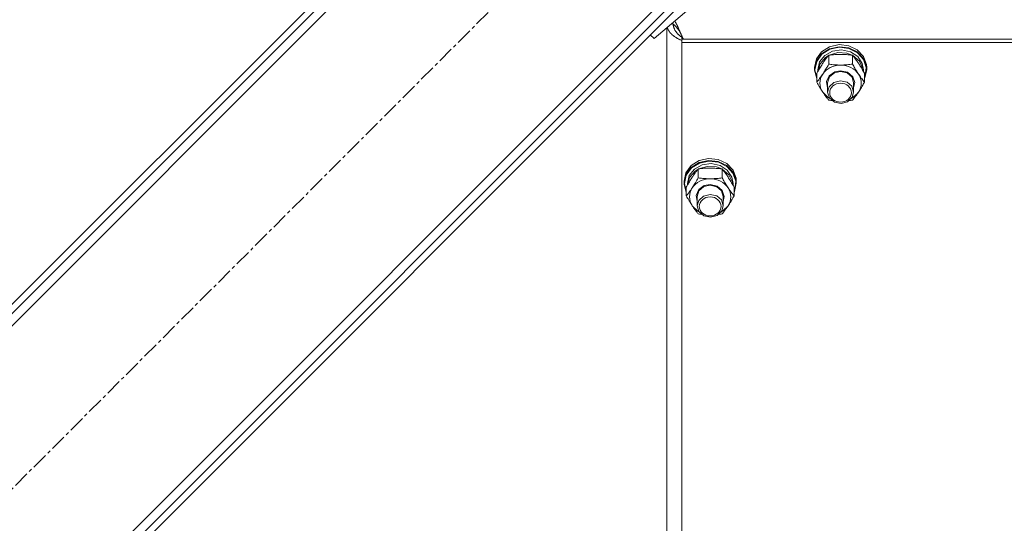
# Model space of a CAD drawing. Units: millimetres. Extents: x 0 to 30576, y -7 to 21000.
# Drawn here: x 3952 to 4405, y 13237 to 13469 of the extents above; entities that cross this region are included whole.
import ezdxf

# ---------------------------------------------------------------- set-up
doc = ezdxf.new("R2010")
doc.units = ezdxf.units.MM
doc.linetypes.add('K5LT_AXLED', pattern=[12, 7.5, -1.5, 1.5, -1.5])
doc.linetypes.add('K5LT_THIN', pattern=[0])
for name, color, linetype, true_color in [('OSI', 2, 'Continuous', 0xffff00), ('R', 1, 'Continuous', 0xff0000), ('WELDING', 7, 'Continuous', 0xffffff)]:
    doc.layers.add(name, color=color, linetype=linetype, true_color=true_color)

msp = doc.modelspace()

# ---------------------------------------------------------------- linework, layer by layer
at = {"layer": 'OSI', "color": 30, "linetype": 'K5LT_AXLED', "lineweight": 18, "true_color": 0xff8000}
msp.add_line((3661.87, 12965.93), (4362.58, 13666.64), dxfattribs=at)
at = {"layer": 'R', "color": 7, "linetype": 'K5LT_THIN', "lineweight": 18}
for p, q in [((4254.39, 13633.41), (3695.1, 13074.12)), ((4242.37, 13631.29), (3697.22, 13086.14)), ((4244.49, 13629.17), (3699.34, 13084.02)), ((4398.22, 13591.29), (4244.14, 13459.81)), ((3770.05, 12999.17), (4329.34, 13558.46)), ((3779.95, 13003.41), (4325.1, 13548.56)), ((3782.07, 13001.29), (4327.22, 13546.43)), ((4249.92, 12814.75), (4249.92, 13464.75)), ((4252.81, 13466.57), (4252.05, 13466.57)), ((4252.81, 13466.47), (4252.81, 13467.21)), ((4244.14, 13459.81), (4242.37, 13461.58)), ((4257.33, 13460.08), (4256.92, 13460.44)), ((4256.92, 13460.44), (4256.92, 13459.55)), ((4256.92, 13459.55), (4256.92, 13458.08)), ((4796.92, 13459.55), (4256.92, 13459.55)), ((4796.92, 13458.08), (4256.92, 13458.08)), ((4256.92, 13458.08), (4256.92, 12813.42)), ((4796.25, 13459.55), (4257.59, 13459.55)), ((4321.18, 13453.77), (4324.83, 13456.07)), ((4324.83, 13456.07), (4329.19, 13457.04)), ((4324.83, 13455.14), (4329.19, 13456.1)), ((4324.99, 13454.89), (4329.33, 13455.81)), ((4329.19, 13457.04), (4333.66, 13456.54)), ((4329.19, 13456.1), (4333.66, 13455.6)), ((4329.33, 13455.81), (4333.76, 13455.27)), ((4333.66, 13456.54), (4337.6, 13454.64)), ((4318.77, 13450.46), (4321.18, 13453.77)), ((4318.77, 13449.52), (4321.18, 13452.83)), ((4318.94, 13449.35), (4321.35, 13452.62)), ((4320.26, 13449.12), (4322.66, 13452.13)), ((4320.47, 13448.29), (4323.03, 13451.2)), ((4321.18, 13452.83), (4324.83, 13455.14)), ((4321.35, 13452.62), (4324.99, 13454.89)), ((4322.66, 13452.13), (4326.22, 13454.08)), ((4323.03, 13451.2), (4324.35, 13452.05)), ((4324.44, 13448.08), (4324.44, 13452.15)), ((4324.59, 13452.18), (4328.57, 13453.37)), ((4326.22, 13454.08), (4330.38, 13454.66)), ((4328.57, 13453.37), (4332.77, 13453.1)), ((4330.38, 13454.66), (4334.46, 13453.77)), ((4332.77, 13453.1), (4335.25, 13452.18)), ((4333.66, 13455.6), (4337.6, 13453.7)), ((4333.76, 13455.27), (4337.64, 13453.33)), ((4334.46, 13453.77), (4337.81, 13451.56)), ((4335.41, 13448.08), (4335.41, 13452.15)), ((4335.49, 13452.05), (4338.54, 13449.52)), ((4337.6, 13454.64), (4340.46, 13451.61)), ((4337.6, 13453.7), (4340.46, 13450.67)), ((4337.64, 13453.33), (4340.41, 13450.28)), ((4337.81, 13451.56), (4339.9, 13448.37)), ((4340.46, 13451.61), (4341.83, 13447.87)), ((4317.92, 13446.6), (4318.77, 13450.46)), ((4317.92, 13445.67), (4318.77, 13449.52)), ((4317.92, 13445.67), (4317.92, 13446.6)), ((4318.09, 13445.52), (4318.94, 13449.35)), ((4319.42, 13445.52), (4320.26, 13449.12)), ((4319.43, 13444.73), (4320.47, 13448.29)), ((4338.54, 13449.52), (4340.2, 13446.15)), ((4339.9, 13448.37), (4340.42, 13445.52)), ((4340.41, 13450.28), (4341.69, 13446.55)), ((4340.46, 13450.67), (4341.83, 13446.94)), ((4341.83, 13447.87), (4341.92, 13446.6)), ((4341.83, 13446.94), (4341.92, 13445.67)), ((4341.92, 13445.67), (4341.92, 13446.6)), ((4317.93, 13445.25), (4317.92, 13445.67)), ((4318.95, 13441.43), (4317.93, 13445.25)), ((4318.09, 13445.49), (4318.09, 13445.52)), ((4318.95, 13441.67), (4318.09, 13445.49)), ((4318.95, 13439.8), (4318.95, 13443.88)), ((4319.42, 13444.71), (4319.42, 13445.52)), ((4323.47, 13440.05), (4324.67, 13442.73)), ((4323.92, 13439.53), (4324.76, 13442.19)), ((4324.67, 13442.73), (4327.23, 13444.54)), ((4324.76, 13442.19), (4327.03, 13444.11)), ((4327.03, 13444.11), (4329.92, 13444.75)), ((4327.23, 13444.54), (4329.92, 13445.05)), ((4329.92, 13445.05), (4333.11, 13444.32)), ((4329.92, 13444.75), (4332.97, 13444.03)), ((4332.97, 13444.03), (4335.18, 13442.05)), ((4333.11, 13444.32), (4335.48, 13442.32)), ((4335.48, 13442.32), (4336.42, 13439.57)), ((4340.2, 13446.15), (4340.41, 13444.73)), ((4340.42, 13444.71), (4340.42, 13445.52)), ((4340.89, 13439.8), (4340.89, 13443.88)), ((4341.28, 13442.67), (4340.89, 13441.67)), ((4341.92, 13445.67), (4341.08, 13441.82)), ((4341.69, 13446.55), (4341.28, 13442.67)), ((4323.92, 13437.21), (4323.47, 13440.05)), ((4323.92, 13439.53), (4323.92, 13435.25)), ((4324.63, 13437.72), (4323.92, 13435.25)), ((4326.81, 13439.72), (4324.63, 13437.72)), ((4329.86, 13440.48), (4326.81, 13439.72)), ((4332.92, 13439.78), (4329.86, 13440.48)), ((4335.09, 13437.91), (4332.92, 13439.78)), ((4335.92, 13435.25), (4335.09, 13437.91)), ((4335.18, 13442.05), (4335.92, 13439.53)), ((4336.42, 13439.57), (4335.92, 13437.21)), ((4335.92, 13439.53), (4335.92, 13435.25)), ((4341.08, 13441.82), (4340.89, 13441.43)), ((4321.69, 13435.25), (4324.38, 13432.66)), ((4323.92, 13435.25), (4324.76, 13432.59)), ((4334.91, 13432.34), (4337.79, 13434.75)), ((4335.26, 13432.87), (4335.92, 13435.25)), ((4337.79, 13434.75), (4338.15, 13435.25)), ((4324.38, 13432.66), (4324.94, 13432.34)), ((4324.76, 13432.59), (4327.03, 13430.67)), ((4327.03, 13430.67), (4330.11, 13430.03)), ((4330.11, 13430.03), (4333.13, 13430.83)), ((4333.13, 13430.83), (4335.26, 13432.87)), ((4258.77, 13398.19), (4261.18, 13401.5)), ((4261.18, 13401.5), (4264.83, 13403.8)), ((4261.18, 13400.56), (4264.83, 13402.87)), ((4261.35, 13400.36), (4264.99, 13402.62)), ((4262.66, 13399.86), (4266.22, 13401.81)), ((4264.83, 13403.8), (4269.19, 13404.77)), ((4264.83, 13402.87), (4269.19, 13403.84)), ((4264.99, 13402.62), (4269.33, 13403.54)), ((4266.22, 13401.81), (4270.38, 13402.39)), ((4269.19, 13404.77), (4273.66, 13404.27)), ((4269.19, 13403.84), (4273.66, 13403.33)), ((4269.33, 13403.54), (4273.76, 13403)), ((4270.38, 13402.39), (4274.46, 13401.5)), ((4273.66, 13404.27), (4277.6, 13402.37)), ((4273.66, 13403.33), (4277.6, 13401.43)), ((4273.76, 13403), (4277.64, 13401.06)), ((4274.46, 13401.5), (4277.81, 13399.29)), ((4277.6, 13402.37), (4280.46, 13399.34)), ((4277.6, 13401.43), (4280.46, 13398.4)), ((4257.92, 13394.33), (4258.77, 13398.19)), ((4257.92, 13393.4), (4258.77, 13397.25)), ((4258.09, 13393.25), (4258.94, 13397.08)), ((4258.77, 13397.25), (4261.18, 13400.56)), ((4258.94, 13397.08), (4261.35, 13400.36)), ((4259.42, 13393.25), (4260.26, 13396.85)), ((4260.26, 13396.85), (4262.66, 13399.86)), ((4260.47, 13396.02), (4263.03, 13398.93)), ((4263.03, 13398.93), (4264.35, 13399.78)), ((4264.44, 13395.81), (4264.44, 13399.89)), ((4264.59, 13399.91), (4268.57, 13401.1)), ((4268.57, 13401.1), (4272.77, 13400.83)), ((4272.77, 13400.83), (4275.25, 13399.91)), ((4275.41, 13395.81), (4275.41, 13399.89)), ((4275.49, 13399.78), (4278.54, 13397.25)), ((4277.64, 13401.06), (4280.41, 13398.01)), ((4277.81, 13399.29), (4279.9, 13396.1)), ((4278.54, 13397.25), (4280.2, 13393.88)), ((4280.41, 13398.01), (4281.69, 13394.28)), ((4280.46, 13399.34), (4281.83, 13395.6)), ((4280.46, 13398.4), (4281.83, 13394.67)), ((4257.92, 13393.4), (4257.92, 13394.33)), ((4257.93, 13392.98), (4257.92, 13393.4)), ((4258.95, 13389.16), (4257.93, 13392.98)), ((4258.09, 13393.22), (4258.09, 13393.25)), ((4258.95, 13389.4), (4258.09, 13393.22)), ((4259.42, 13392.44), (4259.42, 13393.25)), ((4259.43, 13392.46), (4260.47, 13396.02)), ((4264.67, 13390.46), (4267.23, 13392.27)), ((4267.03, 13391.84), (4269.92, 13392.48)), ((4267.23, 13392.27), (4269.92, 13392.78)), ((4269.92, 13392.78), (4273.11, 13392.05)), ((4269.92, 13392.48), (4272.97, 13391.76)), ((4279.9, 13396.1), (4280.42, 13393.25)), ((4280.2, 13393.88), (4280.41, 13392.46)), ((4280.42, 13392.44), (4280.42, 13393.25)), ((4281.92, 13393.4), (4281.08, 13389.55)), ((4281.69, 13394.28), (4281.28, 13390.4)), ((4281.83, 13395.6), (4281.92, 13394.33)), ((4281.83, 13394.67), (4281.92, 13393.4)), ((4281.92, 13393.4), (4281.92, 13394.33)), ((4258.95, 13387.53), (4258.95, 13391.61)), ((4263.47, 13387.78), (4264.67, 13390.46)), ((4263.92, 13384.94), (4263.47, 13387.78)), ((4263.92, 13387.26), (4264.76, 13389.92)), ((4264.76, 13389.92), (4267.03, 13391.84)), ((4269.86, 13388.21), (4266.81, 13387.45)), ((4272.92, 13387.51), (4269.86, 13388.21)), ((4272.97, 13391.76), (4275.18, 13389.78)), ((4273.11, 13392.05), (4275.48, 13390.05)), ((4275.18, 13389.78), (4275.92, 13387.26)), ((4275.48, 13390.05), (4276.42, 13387.3)), ((4280.89, 13387.53), (4280.89, 13391.61)), ((4281.28, 13390.4), (4280.89, 13389.4)), ((4281.08, 13389.55), (4280.89, 13389.16)), ((4263.92, 13387.26), (4263.92, 13382.98)), ((4264.63, 13385.45), (4263.92, 13382.98)), ((4266.81, 13387.45), (4264.63, 13385.45)), ((4275.09, 13385.64), (4272.92, 13387.51)), ((4275.92, 13382.98), (4275.09, 13385.64)), ((4276.42, 13387.3), (4275.92, 13384.94)), ((4275.92, 13387.26), (4275.92, 13382.98)), ((4261.69, 13382.98), (4264.38, 13380.39)), ((4263.92, 13382.98), (4264.76, 13380.32)), ((4264.38, 13380.39), (4264.94, 13380.07)), ((4264.76, 13380.32), (4267.03, 13378.4)), ((4273.13, 13378.57), (4275.26, 13380.6)), ((4274.91, 13380.07), (4277.79, 13382.48)), ((4275.26, 13380.6), (4275.92, 13382.98)), ((4277.79, 13382.48), (4278.15, 13382.98)), ((4267.03, 13378.4), (4270.11, 13377.76)), ((4270.11, 13377.76), (4273.13, 13378.57))]:
    msp.add_line(p, q, dxfattribs=at)
for centre, major_axis, start_param, end_param in [((4329.92, 13439.39), (-9.5, 0), 4.712389, 5.759587), ((4329.92, 13439.39), (9.5, 0), 0.523599, 1.570796), ((4329.92, 13439.39), (-9.5, 0), 5.759587, 6.806784), ((4329.92, 13439.39), (9.5, 0), 5.759587, 6.806784), ((4269.92, 13387.12), (-9.5, 0), 4.712389, 5.759587), ((4269.92, 13387.12), (9.5, 0), 0.523599, 1.570796), ((4269.92, 13387.12), (-9.5, 0), 5.759587, 6.806784), ((4269.92, 13387.12), (9.5, 0), 5.759587, 6.806784)]:
    msp.add_ellipse(centre, major_axis=major_axis, ratio=0.871159, start_param=start_param, end_param=end_param, dxfattribs=at)
for centre in [(4329.92, 13434.97), (4269.92, 13382.7)]:
    msp.add_ellipse(centre, major_axis=(-5, 0), ratio=0.871159, dxfattribs=at)
at = {"layer": 'WELDING', "color": 7, "linetype": 'K5LT_THIN', "lineweight": 18}
for p, q in [((4250.24, 13464.74), (4250.17, 13464.96)), ((4250.32, 13464.52), (4250.24, 13464.74)), ((4252.92, 13466.39), (4253.24, 13466.16)), ((4252.93, 13466.22), (4252.92, 13466.39)), ((4252.95, 13466.05), (4252.93, 13466.22)), ((4252.95, 13465.97), (4252.95, 13466.05)), ((4252.96, 13465.93), (4252.95, 13465.97)), ((4252.96, 13465.9), (4252.96, 13465.93)), ((4252.96, 13465.89), (4252.96, 13465.9)), ((4252.99, 13465.72), (4252.96, 13465.89)), ((4253.02, 13465.55), (4252.99, 13465.72)), ((4253.04, 13465.47), (4253.02, 13465.55)), ((4253.04, 13465.42), (4253.04, 13465.47)), ((4253.05, 13465.4), (4253.04, 13465.42)), ((4253.05, 13465.39), (4253.05, 13465.4)), ((4253.09, 13465.22), (4253.05, 13465.39)), ((4253.14, 13465.05), (4253.09, 13465.22)), ((4253.16, 13464.97), (4253.14, 13465.05)), ((4253.18, 13464.93), (4253.16, 13464.97)), ((4253.18, 13464.91), (4253.18, 13464.93)), ((4253.18, 13464.9), (4253.18, 13464.91)), ((4253.24, 13464.73), (4253.18, 13464.9)), ((4253.24, 13466.16), (4253.24, 13466.16)), ((4253.24, 13466.16), (4253.26, 13466.14)), ((4253.3, 13464.56), (4253.24, 13464.73)), ((4253.26, 13466.14), (4253.28, 13466.12)), ((4253.28, 13466.12), (4253.33, 13466.08)), ((4253.33, 13466.08), (4253.44, 13466)), ((4253.44, 13466), (4253.55, 13465.9)), ((4253.55, 13465.9), (4253.55, 13465.89)), ((4253.55, 13465.89), (4253.57, 13465.88)), ((4253.57, 13465.88), (4253.59, 13465.85)), ((4253.59, 13465.85), (4253.65, 13465.81)), ((4253.64, 13467.93), (4253.94, 13467.41)), ((4253.65, 13465.81), (4253.75, 13465.71)), ((4253.75, 13465.71), (4253.86, 13465.6)), ((4253.86, 13465.6), (4253.87, 13465.59)), ((4253.87, 13465.59), (4253.88, 13465.58)), ((4253.88, 13465.58), (4253.9, 13465.56)), ((4253.9, 13465.56), (4253.96, 13465.5)), ((4253.94, 13467.41), (4253.95, 13467.4)), ((4253.95, 13467.4), (4253.96, 13467.38)), ((4253.96, 13467.38), (4253.99, 13467.33)), ((4253.96, 13465.5), (4254.06, 13465.39)), ((4253.99, 13467.33), (4254.04, 13467.24)), ((4254.04, 13467.24), (4254.14, 13467.06)), ((4254.06, 13465.39), (4254.17, 13465.28)), ((4254.14, 13467.06), (4254.24, 13466.86)), ((4254.17, 13465.28), (4254.18, 13465.27)), ((4254.18, 13465.27), (4254.19, 13465.26)), ((4254.19, 13465.26), (4254.22, 13465.23)), ((4254.22, 13465.23), (4254.27, 13465.17)), ((4254.24, 13466.86), (4254.25, 13466.85)), ((4254.25, 13466.85), (4254.26, 13466.82)), ((4254.26, 13466.82), (4254.29, 13466.78)), ((4254.27, 13465.17), (4254.37, 13465.05)), ((4254.29, 13466.78), (4254.34, 13466.68)), ((4254.34, 13466.68), (4254.44, 13466.48)), ((4254.37, 13465.05), (4254.48, 13464.93)), ((4254.44, 13466.48), (4254.54, 13466.27)), ((4254.48, 13464.93), (4254.49, 13464.93)), ((4254.49, 13464.93), (4254.5, 13464.91)), ((4254.5, 13464.91), (4254.53, 13464.88)), ((4254.53, 13464.88), (4254.58, 13464.82)), ((4254.54, 13466.27), (4254.55, 13466.26)), ((4254.55, 13466.26), (4254.56, 13466.23)), ((4254.56, 13466.23), (4254.59, 13466.18)), ((4254.58, 13464.82), (4254.69, 13464.69)), ((4254.59, 13466.18), (4254.64, 13466.08)), ((4254.64, 13466.08), (4254.74, 13465.87)), ((4254.74, 13465.87), (4254.84, 13465.65)), ((4254.84, 13465.65), (4254.85, 13465.64)), ((4254.85, 13465.64), (4254.86, 13465.61)), ((4254.86, 13465.61), (4254.88, 13465.56)), ((4254.88, 13465.56), (4254.93, 13465.45)), ((4254.93, 13465.45), (4255.04, 13465.23)), ((4255.04, 13465.23), (4255.14, 13465.01)), ((4255.14, 13465.01), (4255.14, 13464.99)), ((4255.14, 13464.99), (4255.16, 13464.96)), ((4255.16, 13464.96), (4255.18, 13464.91)), ((4255.18, 13464.91), (4255.23, 13464.79)), ((4255.23, 13464.79), (4255.34, 13464.57)), ((4250.36, 13464.42), (4250.32, 13464.52)), ((4250.39, 13464.36), (4250.36, 13464.42)), ((4250.4, 13464.34), (4250.39, 13464.36)), ((4250.4, 13464.32), (4250.4, 13464.34)), ((4250.51, 13464.1), (4250.4, 13464.32)), ((4250.61, 13463.89), (4250.51, 13464.1)), ((4250.67, 13463.79), (4250.61, 13463.89)), ((4250.7, 13463.73), (4250.67, 13463.79)), ((4250.71, 13463.71), (4250.7, 13463.73)), ((4250.72, 13463.7), (4250.71, 13463.71)), ((4250.85, 13463.48), (4250.72, 13463.7)), ((4250.98, 13463.27), (4250.85, 13463.48)), ((4251.05, 13463.17), (4250.98, 13463.27)), ((4251.08, 13463.12), (4251.05, 13463.17)), ((4251.1, 13463.1), (4251.08, 13463.12)), ((4251.11, 13463.09), (4251.1, 13463.1)), ((4251.26, 13462.87), (4251.11, 13463.09)), ((4251.42, 13462.68), (4251.26, 13462.87)), ((4251.5, 13462.58), (4251.42, 13462.68)), ((4251.54, 13462.53), (4251.5, 13462.58)), ((4251.56, 13462.51), (4251.54, 13462.53)), ((4251.57, 13462.5), (4251.56, 13462.51)), ((4251.74, 13462.3), (4251.57, 13462.5)), ((4251.92, 13462.11), (4251.74, 13462.3)), ((4252.01, 13462.02), (4251.92, 13462.11)), ((4252.05, 13461.97), (4252.01, 13462.02)), ((4252.08, 13461.95), (4252.05, 13461.97)), ((4252.09, 13461.94), (4252.08, 13461.95)), ((4252.29, 13461.75), (4252.09, 13461.94)), ((4252.48, 13461.57), (4252.29, 13461.75)), ((4252.58, 13461.48), (4252.48, 13461.57)), ((4252.63, 13461.44), (4252.58, 13461.48)), ((4252.65, 13461.42), (4252.63, 13461.44)), ((4252.66, 13461.41), (4252.65, 13461.42)), ((4252.88, 13461.23), (4252.66, 13461.41)), ((4253.09, 13461.06), (4252.88, 13461.23)), ((4253.2, 13460.98), (4253.09, 13461.06)), ((4253.25, 13460.94), (4253.2, 13460.98)), ((4253.28, 13460.92), (4253.25, 13460.94)), ((4253.29, 13460.91), (4253.28, 13460.92)), ((4253.52, 13460.74), (4253.29, 13460.91)), ((4253.33, 13464.48), (4253.3, 13464.56)), ((4253.35, 13464.44), (4253.33, 13464.48)), ((4253.36, 13464.42), (4253.35, 13464.44)), ((4253.36, 13464.41), (4253.36, 13464.42)), ((4253.44, 13464.24), (4253.36, 13464.41)), ((4253.51, 13464.08), (4253.44, 13464.24)), ((4253.55, 13464), (4253.51, 13464.08)), ((4253.75, 13460.58), (4253.52, 13460.74)), ((4253.57, 13463.96), (4253.55, 13464)), ((4253.58, 13463.95), (4253.57, 13463.96)), ((4253.58, 13463.94), (4253.58, 13463.95)), ((4253.67, 13463.77), (4253.58, 13463.94)), ((4253.76, 13463.62), (4253.67, 13463.77)), ((4253.86, 13460.51), (4253.75, 13460.58)), ((4253.8, 13463.54), (4253.76, 13463.62)), ((4253.83, 13463.5), (4253.8, 13463.54)), ((4253.84, 13463.48), (4253.83, 13463.5)), ((4253.85, 13463.47), (4253.84, 13463.48)), ((4253.95, 13463.31), (4253.85, 13463.47)), ((4253.92, 13460.47), (4253.86, 13460.51)), ((4253.95, 13460.45), (4253.92, 13460.47)), ((4254.05, 13463.16), (4253.95, 13463.31)), ((4253.96, 13460.44), (4253.95, 13460.45)), ((4254.21, 13460.29), (4253.96, 13460.44)), ((4254.1, 13463.09), (4254.05, 13463.16)), ((4254.12, 13463.05), (4254.1, 13463.09)), ((4254.14, 13463.03), (4254.12, 13463.05)), ((4254.14, 13463.02), (4254.14, 13463.03)), ((4254.25, 13462.87), (4254.14, 13463.02)), ((4254.45, 13460.15), (4254.21, 13460.29)), ((4254.37, 13462.73), (4254.25, 13462.87)), ((4254.42, 13462.66), (4254.37, 13462.73)), ((4254.45, 13462.62), (4254.42, 13462.66)), ((4254.47, 13462.6), (4254.45, 13462.62)), ((4254.47, 13462.59), (4254.47, 13462.6)), ((4254.6, 13462.45), (4254.47, 13462.59)), ((4254.72, 13462.31), (4254.6, 13462.45)), ((4254.69, 13464.69), (4254.79, 13464.57)), ((4254.78, 13462.24), (4254.72, 13462.31)), ((4254.81, 13462.21), (4254.78, 13462.24)), ((4254.79, 13464.57), (4254.8, 13464.56)), ((4254.8, 13464.56), (4254.81, 13464.54)), ((4254.81, 13464.54), (4254.84, 13464.51)), ((4254.83, 13462.19), (4254.81, 13462.21)), ((4254.83, 13462.18), (4254.83, 13462.19)), ((4254.96, 13462.04), (4254.83, 13462.18)), ((4254.84, 13464.51), (4254.89, 13464.45)), ((4254.89, 13464.45), (4255, 13464.31)), ((4255.1, 13461.91), (4254.96, 13462.04)), ((4255, 13464.31), (4255.1, 13464.19)), ((4255.1, 13464.19), (4255.11, 13464.18)), ((4255.16, 13461.85), (4255.1, 13461.91)), ((4255.11, 13464.18), (4255.12, 13464.16)), ((4255.12, 13464.16), (4255.15, 13464.13)), ((4255.15, 13464.13), (4255.2, 13464.06)), ((4255.2, 13461.81), (4255.16, 13461.85)), ((4255.2, 13464.06), (4255.31, 13463.92)), ((4255.21, 13461.8), (4255.2, 13461.81)), ((4255.22, 13461.79), (4255.21, 13461.8)), ((4255.36, 13461.66), (4255.22, 13461.79)), ((4255.31, 13463.92), (4255.41, 13463.79)), ((4255.34, 13464.57), (4255.44, 13464.34)), ((4255.5, 13461.53), (4255.36, 13461.66)), ((4255.41, 13463.79), (4255.42, 13463.78)), ((4255.42, 13463.78), (4255.43, 13463.76)), ((4255.43, 13463.76), (4255.46, 13463.73)), ((4255.44, 13464.34), (4255.44, 13464.33)), ((4255.44, 13464.33), (4255.46, 13464.3)), ((4255.46, 13464.3), (4255.48, 13464.24)), ((4255.46, 13463.73), (4255.52, 13463.66)), ((4255.48, 13464.24), (4255.53, 13464.12)), ((4255.56, 13461.47), (4255.5, 13461.53)), ((4255.52, 13463.66), (4255.63, 13463.51)), ((4255.53, 13464.12), (4255.64, 13463.88)), ((4255.6, 13461.44), (4255.56, 13461.47)), ((4255.62, 13461.42), (4255.6, 13461.44)), ((4255.63, 13461.42), (4255.62, 13461.42)), ((4255.63, 13463.51), (4255.72, 13463.39)), ((4255.77, 13461.3), (4255.63, 13461.42)), ((4255.64, 13463.88), (4255.73, 13463.66)), ((4255.72, 13463.39), (4255.73, 13463.38)), ((4255.73, 13463.66), (4255.74, 13463.65)), ((4255.73, 13463.38), (4255.74, 13463.36)), ((4255.74, 13463.65), (4255.75, 13463.62)), ((4255.74, 13463.36), (4255.77, 13463.32)), ((4255.75, 13463.62), (4255.78, 13463.56)), ((4255.77, 13463.32), (4255.83, 13463.25)), ((4255.91, 13461.18), (4255.77, 13461.3)), ((4255.78, 13463.56), (4255.84, 13463.43)), ((4255.83, 13463.25), (4255.94, 13463.1)), ((4255.84, 13463.43), (4255.94, 13463.2)), ((4255.98, 13461.12), (4255.91, 13461.18)), ((4255.94, 13463.2), (4256.03, 13462.99)), ((4255.94, 13463.1), (4256.03, 13462.99)), ((4256.02, 13461.09), (4255.98, 13461.12)), ((4256.04, 13461.08), (4256.02, 13461.09)), ((4256.03, 13462.99), (4256.23, 13462.53)), ((4256.05, 13461.07), (4256.04, 13461.08)), ((4256.19, 13460.95), (4256.05, 13461.07)), ((4256.34, 13460.84), (4256.19, 13460.95)), ((4256.23, 13462.53), (4256.29, 13462.38)), ((4256.29, 13462.38), (4256.3, 13462.37)), ((4256.3, 13462.37), (4256.31, 13462.34)), ((4256.31, 13462.34), (4256.33, 13462.28)), ((4256.33, 13462.28), (4256.38, 13462.17)), ((4256.41, 13460.79), (4256.34, 13460.84)), ((4256.38, 13462.17), (4256.48, 13461.96)), ((4256.45, 13460.76), (4256.41, 13460.79)), ((4256.47, 13460.75), (4256.45, 13460.76)), ((4256.48, 13460.74), (4256.47, 13460.75)), ((4256.48, 13461.96), (4256.55, 13461.79)), ((4256.92, 13460.44), (4256.48, 13460.74)), ((4256.55, 13461.79), (4256.56, 13461.77)), ((4256.56, 13461.77), (4256.57, 13461.75)), ((4256.57, 13461.75), (4256.59, 13461.7)), ((4256.59, 13461.7), (4256.64, 13461.59)), ((4256.64, 13461.59), (4256.73, 13461.38)), ((4256.73, 13461.38), (4256.81, 13461.2)), ((4256.81, 13461.2), (4256.82, 13461.19)), ((4256.82, 13461.19), (4256.83, 13461.16)), ((4256.83, 13461.16), (4256.85, 13461.11)), ((4256.85, 13461.11), (4256.9, 13461.01)), ((4256.9, 13461.01), (4256.99, 13460.82)), ((4256.99, 13460.82), (4257.07, 13460.63)), ((4257.07, 13460.63), (4257.08, 13460.62)), ((4257.08, 13460.62), (4257.09, 13460.59)), ((4257.09, 13460.59), (4257.11, 13460.55)), ((4257.11, 13460.55), (4257.16, 13460.45)), ((4257.16, 13460.45), (4257.25, 13460.26)), ((4257.25, 13460.26), (4257.33, 13460.08)), ((4254.56, 13460.08), (4254.45, 13460.15)), ((4254.62, 13460.04), (4254.56, 13460.08)), ((4254.66, 13460.02), (4254.62, 13460.04)), ((4254.67, 13460.01), (4254.66, 13460.02)), ((4254.92, 13459.87), (4254.67, 13460.01)), ((4255.17, 13459.74), (4254.92, 13459.87)), ((4255.29, 13459.68), (4255.17, 13459.74)), ((4255.36, 13459.65), (4255.29, 13459.68)), ((4255.39, 13459.63), (4255.36, 13459.65)), ((4255.4, 13459.63), (4255.39, 13459.63)), ((4255.66, 13459.5), (4255.4, 13459.63)), ((4255.92, 13459.38), (4255.66, 13459.5)), ((4256.04, 13459.32), (4255.92, 13459.38)), ((4256.11, 13459.3), (4256.04, 13459.32)), ((4256.14, 13459.28), (4256.11, 13459.3)), ((4256.15, 13459.28), (4256.14, 13459.28)), ((4256.92, 13458.96), (4256.15, 13459.28)), ((4257.33, 13460.08), (4257.34, 13460.06)), ((4257.34, 13460.06), (4257.35, 13460.04)), ((4257.35, 13460.04), (4257.37, 13460)), ((4257.37, 13460), (4257.42, 13459.9)), ((4257.42, 13459.9), (4257.51, 13459.72)), ((4257.51, 13459.72), (4257.59, 13459.55)), ((4324.94, 13431.46), (4324.44, 13431.53)), ((4325.44, 13431.39), (4324.94, 13431.46)), ((4325.94, 13431.34), (4325.44, 13431.39)), ((4334.4, 13431.39), (4333.9, 13431.34)), ((4334.91, 13431.46), (4334.4, 13431.39)), ((4335.41, 13431.53), (4334.91, 13431.46)), ((4264.94, 13379.19), (4264.44, 13379.26)), ((4265.44, 13379.12), (4264.94, 13379.19)), ((4265.94, 13379.07), (4265.44, 13379.12)), ((4274.4, 13379.12), (4273.9, 13379.07)), ((4274.91, 13379.19), (4274.4, 13379.12)), ((4275.41, 13379.26), (4274.91, 13379.19))]:
    msp.add_line(p, q, dxfattribs=at)
for points, knots in [([(4324.44, 13452.15), (4324.11, 13451.76), (4323.64, 13451.16), (4322.97, 13450.27), (4322.52, 13449.65), (4322.07, 13448.99), (4321.66, 13448.39), (4321.26, 13447.77), (4320.82, 13447.08), (4320.33, 13446.27), (4319.67, 13445.16), (4319.21, 13444.34), (4318.95, 13443.88)], [0, 0, 0, 0, 2.36093, 3.390647, 4.79298, 5.506786, 6.577788, 7.635804, 8.324795, 9.644879, 11.134303, 13, 13, 13, 13]), ([(4329.92, 13452.57), (4329.57, 13452.57), (4328.85, 13452.56), (4327.97, 13452.52), (4326.98, 13452.45), (4325.85, 13452.34), (4324.91, 13452.22), (4324.44, 13452.15)], [0, 0, 0, 0, 1.523216, 3.057663, 3.814901, 5.878539, 8, 8, 8, 8]), ([(4335.41, 13452.15), (4334.91, 13452.22), (4333.99, 13452.34), (4332.66, 13452.47), (4331.44, 13452.54), (4330.53, 13452.57), (4330.03, 13452.57), (4329.92, 13452.57)], [0, 0, 0, 0, 2.217775, 4.084032, 5.851552, 7.530677, 8, 8, 8, 8]), ([(4340.89, 13443.88), (4340.52, 13444.54), (4339.95, 13445.54), (4339.23, 13446.74), (4338.78, 13447.47), (4338.42, 13448.02), (4338.07, 13448.56), (4337.71, 13449.08), (4337.28, 13449.71), (4336.52, 13450.76), (4335.87, 13451.59), (4335.41, 13452.15)], [0, 0, 0, 0, 2.495045, 3.773157, 4.752428, 5.414375, 6.071805, 7.048435, 7.684427, 8.902965, 12, 12, 12, 12]), ([(4321.69, 13443.52), (4321.88, 13443.81), (4322.13, 13444.19), (4322.56, 13444.87), (4322.86, 13445.37), (4323.33, 13446.14), (4323.81, 13446.97), (4324.23, 13447.71), (4324.44, 13448.08)], [0, 0, 0, 0, 1.79714, 2.404251, 4.194774, 4.765234, 6.955738, 9, 9, 9, 9]), ([(4324.44, 13448.08), (4325.1, 13447.98), (4326.13, 13447.86), (4327.5, 13447.74), (4328.52, 13447.69), (4329.31, 13447.66), (4329.79, 13447.66), (4329.92, 13447.66)], [0, 0, 0, 0, 3.005828, 4.558322, 5.937032, 7.433787, 8, 8, 8, 8]), ([(4329.92, 13447.66), (4330.29, 13447.66), (4330.92, 13447.67), (4331.9, 13447.72), (4332.95, 13447.79), (4334.15, 13447.91), (4335, 13448.02), (4335.41, 13448.08)], [0, 0, 0, 0, 1.597458, 2.676777, 4.235764, 6.182879, 8, 8, 8, 8]), ([(4335.41, 13448.08), (4335.76, 13447.44), (4336.32, 13446.47), (4337.04, 13445.26), (4337.59, 13444.38), (4337.95, 13443.82), (4338.15, 13443.52)], [0, 0, 0, 0, 2.828681, 4.286485, 5.499243, 7, 7, 7, 7]), ([(4318.95, 13439.8), (4319.24, 13440.15), (4319.68, 13440.7), (4320.32, 13441.55), (4320.82, 13442.25), (4321.3, 13442.93), (4321.58, 13443.35), (4321.69, 13443.52)], [0, 0, 0, 0, 2.582723, 3.88971, 5.5895, 6.977921, 8, 8, 8, 8]), ([(4338.15, 13443.52), (4338.34, 13443.24), (4338.71, 13442.69), (4339.2, 13442), (4339.72, 13441.29), (4340.26, 13440.58), (4340.69, 13440.05), (4340.89, 13439.8)], [0, 0, 0, 0, 1.597458, 3.207191, 4.235764, 6.182879, 8, 8, 8, 8]), ([(4321.69, 13435.25), (4321.51, 13435.53), (4321.26, 13435.91), (4320.83, 13436.6), (4320.52, 13437.09), (4320.06, 13437.86), (4319.58, 13438.69), (4319.15, 13439.44), (4318.95, 13439.8)], [0, 0, 0, 0, 1.79714, 2.404251, 4.194774, 4.765234, 6.955738, 9, 9, 9, 9]), ([(4340.89, 13439.8), (4340.53, 13439.16), (4339.98, 13438.19), (4339.26, 13436.99), (4338.71, 13436.1), (4338.35, 13435.55), (4338.15, 13435.25)], [0, 0, 0, 0, 2.828681, 4.286485, 5.499243, 7, 7, 7, 7]), ([(4324.44, 13431.53), (4324.15, 13431.88), (4323.71, 13432.43), (4323.07, 13433.27), (4322.57, 13433.97), (4322.09, 13434.65), (4321.81, 13435.07), (4321.69, 13435.25)], [0, 0, 0, 0, 2.582723, 3.88971, 5.5895, 6.977921, 8, 8, 8, 8]), ([(4338.15, 13435.25), (4337.96, 13434.97), (4337.59, 13434.41), (4337.1, 13433.73), (4336.58, 13433.01), (4336.03, 13432.3), (4335.61, 13431.78), (4335.41, 13431.53)], [0, 0, 0, 0, 1.597458, 3.207191, 4.235764, 6.182879, 8, 8, 8, 8]), ([(4264.44, 13399.89), (4264.11, 13399.49), (4263.64, 13398.9), (4262.97, 13398), (4262.52, 13397.38), (4262.07, 13396.72), (4261.66, 13396.12), (4261.26, 13395.5), (4260.82, 13394.81), (4260.33, 13394), (4259.67, 13392.89), (4259.21, 13392.07), (4258.95, 13391.61)], [0, 0, 0, 0, 2.36093, 3.390647, 4.79298, 5.506786, 6.577788, 7.635804, 8.324795, 9.644879, 11.134303, 13, 13, 13, 13]), ([(4269.92, 13400.3), (4269.57, 13400.3), (4268.85, 13400.29), (4267.97, 13400.25), (4266.98, 13400.18), (4265.85, 13400.07), (4264.91, 13399.95), (4264.44, 13399.89)], [0, 0, 0, 0, 1.523216, 3.057663, 3.814901, 5.878539, 8, 8, 8, 8]), ([(4275.41, 13399.89), (4274.91, 13399.96), (4273.99, 13400.07), (4272.66, 13400.2), (4271.44, 13400.27), (4270.53, 13400.3), (4270.03, 13400.3), (4269.92, 13400.3)], [0, 0, 0, 0, 2.217775, 4.084032, 5.851552, 7.530677, 8, 8, 8, 8]), ([(4280.89, 13391.61), (4280.52, 13392.27), (4279.95, 13393.27), (4279.23, 13394.48), (4278.78, 13395.2), (4278.42, 13395.75), (4278.07, 13396.29), (4277.71, 13396.81), (4277.28, 13397.44), (4276.52, 13398.49), (4275.87, 13399.32), (4275.41, 13399.89)], [0, 0, 0, 0, 2.495045, 3.773157, 4.752428, 5.414375, 6.071805, 7.048435, 7.684427, 8.902965, 12, 12, 12, 12]), ([(4261.69, 13391.25), (4261.88, 13391.54), (4262.13, 13391.92), (4262.56, 13392.6), (4262.86, 13393.1), (4263.33, 13393.87), (4263.81, 13394.7), (4264.23, 13395.44), (4264.44, 13395.81)], [0, 0, 0, 0, 1.79714, 2.404251, 4.194774, 4.765234, 6.955738, 9, 9, 9, 9]), ([(4264.44, 13395.81), (4265.1, 13395.71), (4266.13, 13395.59), (4267.5, 13395.47), (4268.52, 13395.42), (4269.31, 13395.39), (4269.79, 13395.39), (4269.92, 13395.39)], [0, 0, 0, 0, 3.005828, 4.558322, 5.937032, 7.433787, 8, 8, 8, 8]), ([(4269.92, 13395.39), (4270.29, 13395.39), (4270.92, 13395.4), (4271.9, 13395.45), (4272.95, 13395.52), (4274.15, 13395.64), (4275, 13395.75), (4275.41, 13395.81)], [0, 0, 0, 0, 1.597458, 2.676777, 4.235764, 6.182879, 8, 8, 8, 8]), ([(4275.41, 13395.81), (4275.76, 13395.17), (4276.32, 13394.2), (4277.04, 13392.99), (4277.59, 13392.11), (4277.95, 13391.55), (4278.15, 13391.25)], [0, 0, 0, 0, 2.828681, 4.286485, 5.499243, 7, 7, 7, 7]), ([(4258.95, 13387.53), (4259.24, 13387.88), (4259.68, 13388.43), (4260.32, 13389.28), (4260.82, 13389.98), (4261.3, 13390.66), (4261.58, 13391.08), (4261.69, 13391.25)], [0, 0, 0, 0, 2.582723, 3.88971, 5.5895, 6.977921, 8, 8, 8, 8]), ([(4278.15, 13391.25), (4278.34, 13390.97), (4278.71, 13390.42), (4279.2, 13389.73), (4279.72, 13389.02), (4280.26, 13388.31), (4280.69, 13387.78), (4280.89, 13387.53)], [0, 0, 0, 0, 1.597458, 3.207191, 4.235764, 6.182879, 8, 8, 8, 8]), ([(4261.69, 13382.98), (4261.51, 13383.26), (4261.26, 13383.64), (4260.83, 13384.33), (4260.52, 13384.82), (4260.06, 13385.59), (4259.58, 13386.42), (4259.15, 13387.17), (4258.95, 13387.53)], [0, 0, 0, 0, 1.79714, 2.404251, 4.194774, 4.765234, 6.955738, 9, 9, 9, 9]), ([(4280.89, 13387.53), (4280.53, 13386.89), (4279.98, 13385.92), (4279.26, 13384.72), (4278.71, 13383.83), (4278.35, 13383.28), (4278.15, 13382.98)], [0, 0, 0, 0, 2.828681, 4.286485, 5.499243, 7, 7, 7, 7]), ([(4264.44, 13379.26), (4264.15, 13379.61), (4263.71, 13380.16), (4263.07, 13381), (4262.57, 13381.7), (4262.09, 13382.39), (4261.81, 13382.8), (4261.69, 13382.98)], [0, 0, 0, 0, 2.582723, 3.88971, 5.5895, 6.977921, 8, 8, 8, 8]), ([(4278.15, 13382.98), (4277.96, 13382.7), (4277.59, 13382.15), (4277.1, 13381.46), (4276.58, 13380.74), (4276.03, 13380.03), (4275.61, 13379.51), (4275.41, 13379.26)], [0, 0, 0, 0, 1.597458, 3.207191, 4.235764, 6.182879, 8, 8, 8, 8])]:
    msp.add_open_spline(points, degree=3, knots=knots, dxfattribs=at)

doc.saveas('drawing.dxf')
